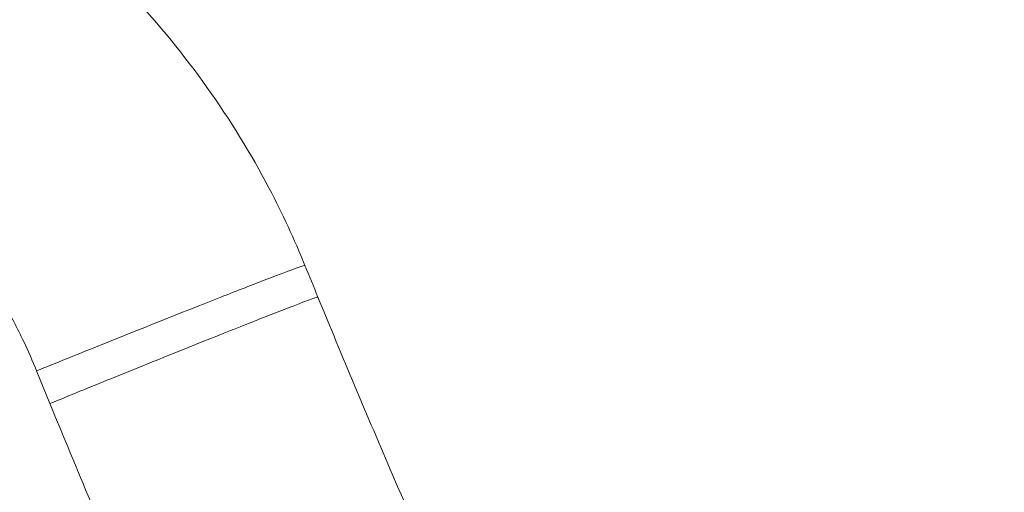
# Model space of a CAD drawing. Units: millimetres. Extents: x 5345 to 22932, y 12443 to 16319.
# Drawn here: x 7110 to 7161, y 13518 to 13543 of the extents above; entities that cross this region are included whole.
import ezdxf

# ---------------------------------------------------------------- set-up
doc = ezdxf.new("R2010")
doc.units = ezdxf.units.MM
doc.styles.get("Standard").update_dxf_attribs({"font": 'arial.ttf'})
doc.dimstyles.new('ISO-25', dxfattribs={"dimtxt": 2.5, "dimasz": 2.5, "dimexe": 1.25, "dimexo": 0.625, "dimtad": 1, "dimtxsty": 'Standard', "dimcen": 2.5, "dimadec": 0, "dimazin": 0, "dimtfac": 1, "dimtmove": 0, "dimatfit": 3, "dimfxl": 1, "dimarcsym": 0})

# ---------------------------------------------------------------- blocks, each defined once
blk = doc.blocks.new('*D23')
at = {"color": 0, "lineweight": -2, "transparency": 16777216}
for p, q in [((5587.835, 15919.842), (5587.835, 16011.092)), ((9710.852, 15919.842), (9710.852, 16011.092)), ((5677.835, 16009.842), (9620.852, 16009.842))]:
    blk.add_line(p, q, dxfattribs=at)
at = {"color": 0, "transparency": 16777216}
for points in [[(5677.835, 16024.842), (5677.835, 15994.842), (5587.835, 16009.842)], [(9620.852, 16024.842), (9620.852, 15994.842), (9710.852, 16009.842)]]:
    blk.add_solid(points, dxfattribs=at)
at = {"layer": 'Defpoints', "color": 0, "transparency": 16777216}
for p in [(9710.852, 16009.842), (9710.852, 13771.732), (5587.835, 13416.213)]:
    blk.add_point(p, dxfattribs=at)
at = {"color": 0, "transparency": 16777216, "insert": (7649.344, 16126.005), "char_height": 110, "attachment_point": 5}
blk.add_mtext('410', dxfattribs=at)
blk = doc.blocks.new('*D24')
at = {"color": 0, "lineweight": -2, "transparency": 16777216}
for p, q in [((5623.469, 15931.493), (5532.219, 15931.493)), ((5533.469, 15841.493), (5533.469, 12568.504)), ((5623.469, 12478.504), (5532.219, 12478.504))]:
    blk.add_line(p, q, dxfattribs=at)
at = {"color": 0, "transparency": 16777216}
for points in [[(5518.469, 15841.493), (5548.469, 15841.493), (5533.469, 15931.493)], [(5518.469, 12568.504), (5548.469, 12568.504), (5533.469, 12478.504)]]:
    blk.add_solid(points, dxfattribs=at)
at = {"layer": 'Defpoints', "color": 0, "transparency": 16777216}
for p in [(9107.46, 15931.493), (5533.469, 12478.504), (9426.987, 12478.504)]:
    blk.add_point(p, dxfattribs=at)
at = {"color": 0, "transparency": 16777216, "insert": (5417.268, 14204.998), "char_height": 110, "attachment_point": 5, "rotation": 90}
blk.add_mtext('345', dxfattribs=at)

msp = doc.modelspace()

# ---------------------------------------------------------------- linework, layer by layer
at = {"color": 0, "linetype": 'Continuous', "lineweight": 0}
msp.add_line((7110.789, 13524.403), (7111.478, 13522.709), dxfattribs=at)
msp.add_ellipse((7945.019, 13646.592), major_axis=(-866.421, 138.303), ratio=0.72038, start_param=0.413077, end_param=0.429375, dxfattribs=at)
for points, knots in [([(7095.399, 13556.775), (7097.306, 13556.178), (7099.178, 13555.452), (7102.815, 13553.763), (7104.588, 13552.795), (7108.013, 13550.629), (7109.67, 13549.424), (7112.824, 13546.808), (7114.325, 13545.389), (7117.127, 13542.374), (7118.433, 13540.771), (7120.811, 13537.423), (7121.888, 13535.672), (7123.522, 13532.564), (7124.14, 13531.232), (7124.69, 13529.875)], [0, 0, 0, 0, 5.995797, 5.995797, 12.030741, 12.030741, 18.152602, 18.152602, 24.323307, 24.323307, 30.500723, 30.500723, 36.642022, 36.642022, 41.035753, 41.035753, 41.035753, 41.035753]), ([(7090.923, 13542.62), (7091.622, 13542.401), (7093.056, 13541.894), (7095.179, 13540.96), (7097.29, 13539.834), (7099.33, 13538.541), (7101.281, 13537.089), (7103.121, 13535.495), (7104.833, 13533.774), (7106.404, 13531.939), (7107.821, 13530.008), (7109.069, 13528.005), (7110.047, 13526.13), (7110.58, 13524.916), (7110.789, 13524.403)], [0, 0, 0, 0, 0.078935, 0.164049, 0.24983, 0.336737, 0.424289, 0.511885, 0.59899, 0.685891, 0.772179, 0.857037, 0.940244, 1, 1, 1, 1]), ([(7110.789, 13524.403), (7111.803, 13524.814), (7115.004, 13526.107), (7119.457, 13527.886), (7122.676, 13529.145), (7124.212, 13529.729), (7124.651, 13529.877), (7124.69, 13529.877), (7124.69, 13529.875)], [0, 0, 0, 0, 0.1428571, 0.4285714, 0.5714286, 0.7142857, 0.8571429, 0.8877346, 0.8877346, 0.8877346, 0.8877346]), ([(7111.478, 13522.709), (7112.49, 13523.123), (7115.683, 13524.425), (7120.125, 13526.216), (7123.339, 13527.486), (7124.876, 13528.076), (7125.32, 13528.228), (7125.361, 13528.229), (7125.362, 13528.227)], [0, 0, 0, 0, 0.1428571, 0.4285714, 0.5714286, 0.7142857, 0.8571429, 0.88897, 0.88897, 0.88897, 0.88897]), ([(7125.362, 13528.227), (7126.624, 13525.142), (7127.914, 13522.068), (7131.996, 13512.584), (7134.883, 13506.213), (7138.587, 13498.421), (7139.296, 13496.947), (7140.011, 13495.476)], [0, 0, 0, 0, 10.000415, 10.000415, 30.977408, 30.977408, 35.883933, 35.883933, 35.883933, 35.883933])]:
    msp.add_open_spline(points, degree=3, knots=knots, dxfattribs=at)
msp.add_open_spline([(7124.69, 13529.875), (7124.913, 13529.325), (7125.137, 13528.776), (7125.361, 13528.227)], degree=3, dxfattribs=at)

# ---------------------------------------------------------------- dimensions: what is measured, and where the dimension line sits
dim = msp.add_linear_dim(base=(9710.852, 16009.842), p1=(5587.835, 13416.213), p2=(9710.852, 13771.732), text='410', dimstyle='ISO-25', override={"dimtxt": 110, "dimasz": 90, "dimgap": 60, "dimfxl": 90, "dimfxlon": 1})
dim.commit()
dim.dimension.update_dxf_attribs({"geometry": '*D23', "text_midpoint": (7649.344, 16126.005)})
dim = msp.add_linear_dim(base=(5533.469, 12478.504), p1=(9107.46, 15931.493), p2=(9426.987, 12478.504), angle=90, text='345', dimstyle='ISO-25', override={"dimtxt": 110, "dimasz": 90, "dimgap": 60, "dimfxl": 90, "dimfxlon": 1})
dim.commit()
dim.dimension.update_dxf_attribs({"geometry": '*D24', "text_midpoint": (5417.268, 14204.998)})

doc.saveas('drawing.dxf')
